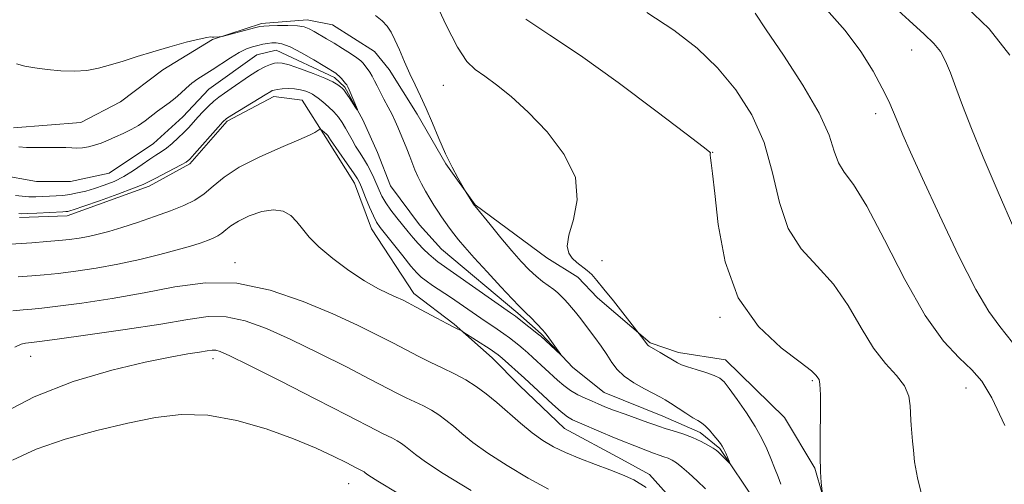
# Model space of a CAD drawing. Extents: x 2097300 to 2100200, y 357300 to 360200.
# Drawn here: x 2099518 to 2099732, y 358674 to 358775 of the extents above; entities that cross this region are included whole.
import ezdxf

# ---------------------------------------------------------------- set-up
doc = ezdxf.new("R2010")
doc.units = 0
doc.header["$MEASUREMENT"] = 0
for name, color, linetype, lineweight in [('DTM HARD BREAKLINE', 7, 'Continuous', 0), ('DTM SPOT ELEVATION', 2, 'Continuous', 13), ('INDEX CONTOUR', 41, 'Continuous', 13), ('INTERMEDIATE CONTOUR', 44, 'Continuous', 0)]:
    doc.layers.add(name, color=color, linetype=linetype, lineweight=lineweight)

msp = doc.modelspace()

# ---------------------------------------------------------------- linework, layer by layer
at = {"layer": 'DTM HARD BREAKLINE'}
for points in [[(2099692.718, 358671.554, 1080.004), (2099691.015, 358677.358, 1079.895), (2099684.474, 358688.381, 1079.441), (2099671.62, 358700.868, 1078.704), (2099661.358, 358702.496, 1078.485), (2099655.202, 358704.584, 1078.172), (2099643.736, 358714.408, 1077.42), (2099639.453, 358718.909, 1077.357), (2099632.695, 358723.097, 1077.342), (2099617.118, 358734.581, 1076.058), (2099610.687, 358743.534, 1075.885), (2099604.456, 358754.321, 1075.462), (2099598.338, 358764.053, 1075.29), (2099595.179, 358767.962, 1075.212), (2099586.019, 358773.803, 1075.165), (2099580.493, 358774.864, 1074.538), (2099570.533, 358774.082, 1074.303), (2099559.865, 358770.604, 1073.943), (2099549.069, 358763.962, 1073.724), (2099539.827, 358757.001, 1073.505), (2099531.214, 358752.536, 1073.364), (2099516.526, 358751.347, 1073.176)], [(2099678.287, 358669.862, 1076.466), (2099670.35, 358681.586, 1075.81), (2099666.046, 358685.091, 1075.576), (2099657.955, 358688.602, 1075.186), (2099645.18, 358693.813, 1074.952), (2099638.363, 358699.24, 1074.109), (2099631.448, 358706.565, 1073.796), (2099626.371, 358711.008, 1073.656), (2099609.733, 358724.985, 1072.875), (2099604.931, 358730.246, 1072.656), (2099598.679, 358738.776, 1072.36), (2099595.821, 358745.976, 1072.204), (2099592.614, 358753.139, 1072.079), (2099588.709, 358760.228, 1071.782), (2099586.48, 358762.331, 1071.657), (2099573.771, 358768.257, 1071.08), (2099569.567, 358767.277, 1070.97), (2099559.074, 358759.765, 1070.97), (2099553.458, 358753.777, 1070.955), (2099547.068, 358747.947, 1070.923), (2099537.39, 358741.482, 1070.471), (2099528.998, 358739.716, 1070.299), (2099521.542, 358739.698, 1070.08), (2099513.432, 358741.117, 1069.909)], [(2099517.84, 358731.872, 1074.413), (2099528.225, 358732.192, 1074.538), (2099546.077, 358738.708, 1074.429), (2099554.963, 358743.523, 1074.272), (2099563.075, 358752.783, 1074.272), (2099573.233, 358758.165, 1074.491), (2099579.381, 358757.397, 1075.008), (2099584.548, 358749.257, 1076.292), (2099590.835, 358739.353, 1076.653), (2099594.501, 358729.384, 1076.809), (2099603.738, 358715.313, 1077.498), (2099612.507, 358708.615, 1077.859), (2099620.796, 358701.307, 1078.61), (2099626.771, 358695.326, 1078.83), (2099636.555, 358685.952, 1078.892), (2099648.963, 358679.248, 1079.331), (2099655.064, 358675.962, 1079.55), (2099664.894, 358664.896, 1079.942)]]:
    msp.add_polyline3d(points, dxfattribs=at)
at = {"layer": 'DTM SPOT ELEVATION'}
for p in [(2099712.15, 358768.3, 1087.17), (2099610.13, 358760.62, 1077.13), (2099704.32, 358754.42, 1085.49), (2099668.77, 358746.03, 1080.03), (2099564.81, 358722.01, 1079.51), (2099644.72, 358722.48, 1078.87), (2099670.38, 358710.13, 1079.8), (2099520.28, 358701.68, 1082.82), (2099560.03, 358701.15, 1084.5), (2099690.51, 358696.36, 1079.8), (2099723.98, 358694.8, 1083.23), (2099589.56, 358673.97, 1086.82)]:
    msp.add_point(p, dxfattribs=at)
at = {"layer": 'INDEX CONTOUR'}
for points in [[(2099724.015, 358777.717, 1090), (2099728.995, 358772.908, 1090), (2099733.512, 358767.1801, 1090)], [(2099628.1549, 358775.016, 1080), (2099633.324, 358771.502, 1080), (2099640.015, 358767.077, 1080), (2099648.192, 358761.251, 1080), (2099656.453, 358755.095, 1080), (2099663.051, 358750.072, 1080), (2099666.718, 358747.253, 1080), (2099668.096, 358746.153, 1080), (2099668.3049, 358745.896, 1080), (2099668.287, 358745.733, 1080), (2099668.275, 358745.418, 1080), (2099668.325, 358744.829, 1080), (2099668.489, 358743.73, 1080), (2099668.796, 358741.42, 1080), (2099669.273, 358737.083, 1080), (2099670.035, 358730.298, 1080), (2099671.551, 358722.224, 1080), (2099674.378, 358714.4159, 1080), (2099678.763, 358708.139, 1080), (2099683.702, 358703.509, 1080), (2099687.878, 358700.355, 1080), (2099690.312, 358698.465, 1080), (2099691.362, 358697.481, 1080), (2099691.72, 358697.004, 1080), (2099691.959, 358696.588, 1080), (2099692.156, 358695.586, 1080), (2099692.269, 358693.304, 1080), (2099692.2751, 358689.345, 1080), (2099692.232, 358684.521, 1080), (2099692.221, 358679.944, 1080), (2099692.3, 358676.502, 1080), (2099692.431, 358674.192, 1080), (2099692.694, 358671.585, 1080)], [(2099654.338, 358673.128, 1080), (2099651.666, 358674.752, 1080), (2099649.157, 358675.909, 1080), (2099646.436, 358676.941, 1080), (2099643.255, 358678.12, 1080), (2099639.8911, 358679.414, 1080), (2099636.754, 358680.72, 1080), (2099634.129, 358681.985, 1080), (2099631.82, 358683.355, 1080), (2099629.5121, 358685.028, 1080), (2099626.976, 358687.119, 1080), (2099621.797, 358691.625, 1080), (2099619.508, 358693.517, 1080), (2099617.332, 358695.124, 1080), (2099615.063, 358696.542, 1080), (2099612.557, 358697.859, 1080), (2099609.904, 358699.124, 1080), (2099607.256, 358700.374, 1080), (2099604.7, 358701.655, 1080), (2099602.072, 358703.031, 1080), (2099599.146, 358704.576, 1080), (2099595.688, 358706.3581, 1080), (2099591.437, 358708.435, 1080), (2099586.126, 358710.865, 1080), (2099579.634, 358713.581, 1080), (2099572.445, 358716.032, 1080), (2099565.191, 358717.545, 1080), (2099558.342, 358717.66, 1080), (2099551.723, 358716.762, 1080), (2099544.996, 358715.453, 1080), (2099538.025, 358714.239, 1080), (2099531.466, 358713.2541, 1080), (2099526.178, 358712.543, 1080), (2099522.727, 358712.121, 1080), (2099520.522, 358711.902, 1080), (2099518.676, 358711.773, 1080), (2099516.378, 358711.538, 1080)]]:
    msp.add_polyline3d(points, dxfattribs=at)
at = {"layer": 'INTERMEDIATE CONTOUR'}
for points in [[(2099608.226, 358779.212, 1078), (2099610.792, 358773.713, 1078), (2099613.214, 358768.89, 1078), (2099615.244, 358765.828, 1078), (2099617.117, 358764.024, 1078), (2099619.189, 358762.577, 1078), (2099621.758, 358760.713, 1078), (2099624.892, 358758.156, 1078), (2099628.603, 358754.757, 1078), (2099632.738, 358750.461, 1078), (2099636.492, 358745.583, 1078), (2099638.8979, 358740.53, 1078), (2099639.327, 358735.696, 1078), (2099638.505, 358731.41, 1078), (2099637.494, 358727.984, 1078), (2099637.147, 358725.621, 1078), (2099637.463, 358724.076, 1078), (2099638.227, 358722.996, 1078), (2099639.242, 358722.076, 1078), (2099641.461, 358720.362, 1078), (2099642.473, 358719.428, 1078), (2099643.605, 358718.169, 1078), (2099645.132, 358716.301, 1078), (2099647.191, 358713.706, 1078), (2099653.779, 358705.272, 1078), (2099654.622, 358704.138, 1078), (2099654.753, 358704.009, 1078), (2099654.953, 358703.876, 1078), (2099657.404, 358702.466, 1078), (2099661.12, 358700.274, 1078), (2099662.029, 358699.825, 1078), (2099663.297, 358699.358, 1078), (2099665.18, 358698.772, 1078), (2099667.307, 358698.124, 1078), (2099669.152, 358697.507, 1078), (2099670.362, 358696.936, 1078), (2099671.277, 358696.102, 1078), (2099672.413, 358694.619, 1078), (2099674.126, 358692.244, 1078), (2099676.1461, 358689.333, 1078), (2099678.044, 358686.388, 1078), (2099679.493, 358683.802, 1078), (2099680.572, 358681.532, 1078), (2099681.46, 358679.424, 1078), (2099682.2951, 358677.372, 1078), (2099683.05, 358675.458, 1078), (2099683.658, 358673.811, 1078)], [(2099706.833, 358779.07, 1088), (2099711.58, 358774.716, 1088), (2099714.867, 358771.77, 1088), (2099716.995, 358769.74, 1088), (2099718.415, 358767.971, 1088), (2099719.535, 358765.901, 1088), (2099720.586, 358763.328, 1088), (2099721.756, 358760.141, 1088), (2099723.226, 358756.201, 1088), (2099725.162, 358751.245, 1088), (2099727.724, 358744.977, 1088), (2099730.949, 358737.382, 1088), (2099734.373, 358729.542, 1088)], [(2099693.562, 358777.11, 1086), (2099697.636, 358772.542, 1086), (2099701.032, 358767.981, 1086), (2099703.719, 358763.7001, 1086), (2099705.729, 358760.022, 1086), (2099707.133, 358757.146, 1086), (2099708.165, 358754.781, 1086), (2099709.098, 358752.512, 1086), (2099710.223, 358749.858, 1086), (2099711.895, 358746.074, 1086), (2099714.488, 358740.349, 1086), (2099718.174, 358732.346, 1086), (2099722.322, 358723.612, 1086), (2099726.098, 358716.17, 1086), (2099728.939, 358711.405, 1086), (2099731.34, 358708.158, 1086), (2099734.0689, 358704.635, 1086)], [(2099595.407, 358775.799, 1076), (2099596.81, 358774.6249, 1076), (2099597.893, 358773.49, 1076), (2099598.7639, 358772.206, 1076), (2099599.619, 358770.527, 1076), (2099600.608, 358768.298, 1076), (2099601.712, 358765.73, 1076), (2099602.865, 358763.126, 1076), (2099604.02, 358760.691, 1076), (2099605.2, 358758.252, 1076), (2099606.445, 358755.542, 1076), (2099607.783, 358752.389, 1076), (2099609.19, 358749.012, 1076), (2099610.632, 358745.731, 1076), (2099612.05, 358742.832, 1076), (2099613.306, 358740.487, 1076), (2099615.031, 358737.477, 1076), (2099616.5981, 358735.003, 1076), (2099616.896, 358734.555, 1076), (2099617.379, 358733.933, 1076), (2099620.327, 358730.336, 1076), (2099622.705, 358727.464, 1076), (2099625.094, 358724.6261, 1076), (2099627.118, 358722.307, 1076), (2099628.818, 358720.5, 1076), (2099630.337, 358719.076, 1076), (2099631.782, 358717.919, 1076), (2099634.2371, 358716.158, 1076), (2099635.119, 358715.446, 1076), (2099635.843, 358714.76, 1076), (2099636.531, 358714.028, 1076), (2099637.28, 358713.192, 1076), (2099638.086, 358712.257, 1076), (2099638.92, 358711.241, 1076), (2099639.772, 358710.146, 1076), (2099643.117, 358705.72, 1076), (2099644.5, 358703.856, 1076), (2099645.779, 358702.022, 1076), (2099646.863, 358700.345, 1076), (2099648.001, 358698.801, 1076), (2099649.529, 358697.327, 1076), (2099651.64, 358695.889, 1076), (2099653.97, 358694.582, 1076), (2099657.411, 358692.797, 1076), (2099658.466, 358692.189, 1076), (2099659.624, 358691.451, 1076), (2099662.9509, 358689.272, 1076), (2099664.508, 358688.295, 1076), (2099665.603, 358687.668, 1076), (2099666.3989, 358687.191, 1076), (2099667.167, 358686.566, 1076), (2099668.102, 358685.595, 1076), (2099669.089, 358684.458, 1076), (2099669.937, 358683.43, 1076), (2099670.5109, 358682.702, 1076), (2099670.897, 358682.126, 1076), (2099671.24, 358681.468, 1076), (2099671.644, 358680.574, 1076), (2099672.389, 358678.816, 1076), (2099672.556, 358678.392, 1076), (2099672.513, 358678.3429, 1076), (2099672.224, 358678.628, 1076), (2099670.436, 358680.461, 1076), (2099669.998, 358680.888, 1076), (2099669.555, 358681.2421, 1076), (2099668.878, 358681.689, 1076), (2099667.784, 358682.35, 1076), (2099666.279, 358683.158, 1076), (2099664.414, 358684.002, 1076), (2099662.29, 358684.782, 1076), (2099660.193, 358685.452, 1076), (2099658.454, 358685.977, 1076), (2099657.26, 358686.357, 1076), (2099656.198, 358686.732, 1076), (2099654.71, 358687.272, 1076), (2099649.739, 358689.052, 1076), (2099647.236, 358689.966, 1076), (2099645.347, 358690.691, 1076), (2099643.894, 358691.287, 1076), (2099642.546, 358691.867, 1076), (2099641.047, 358692.529, 1076), (2099639.446, 358693.307, 1076), (2099637.866, 358694.2231, 1076), (2099636.401, 358695.287, 1076), (2099635.018, 358696.467, 1076), (2099629.649, 358701.401, 1076), (2099628.531, 358702.409, 1076), (2099627.5231, 358703.298, 1076), (2099626.57, 358704.116, 1076), (2099625.611, 358704.905, 1076), (2099624.568, 358705.712, 1076), (2099623.357, 358706.584, 1076), (2099621.911, 358707.563, 1076), (2099618.294, 358709.9721, 1076), (2099611.701, 358714.501, 1076), (2099607.828, 358717.086, 1076), (2099606.384, 358718.074, 1076), (2099605.327, 358718.882, 1076), (2099604.361, 358719.825, 1076), (2099603.107, 358721.288, 1076), (2099601.325, 358723.491, 1076), (2099597.583, 358728.205, 1076), (2099596.4081, 358729.707, 1076), (2099595.627, 358730.856, 1076), (2099594.934, 358732.197, 1076), (2099594.1031, 358734.1, 1076), (2099593.23, 358736.23, 1076), (2099592.49, 358738.08, 1076), (2099591.976, 358739.314, 1076), (2099591.454, 358740.305, 1076), (2099590.608, 358741.598, 1076), (2099589.248, 358743.551, 1076), (2099585.5661, 358748.785, 1076), (2099585.224, 358749.305, 1076), (2099585.001, 358749.674, 1076), (2099584.857, 358749.854, 1076), (2099584.625, 358750.084, 1076), (2099584.288, 358750.375, 1076), (2099583.44, 358751.049, 1076), (2099583.349, 358751.081, 1076), (2099583.263, 358751.04, 1076), (2099582.158, 358750.325, 1076), (2099581.047, 358749.769, 1076), (2099578.689, 358748.733, 1076), (2099574.772, 358747.088, 1076), (2099570.088, 358745.0171, 1076), (2099565.707, 358742.786, 1076), (2099562.44, 358740.629, 1076), (2099560.055, 358738.664, 1076), (2099558.06, 358736.98, 1076), (2099556.012, 358735.621, 1076), (2099553.654, 358734.454, 1076), (2099550.778, 358733.301, 1076), (2099547.292, 358732.041, 1076), (2099543.573, 358730.776, 1076), (2099540.115, 358729.662, 1076), (2099537.288, 358728.82, 1076), (2099534.966, 358728.21, 1076), (2099532.896, 358727.758, 1076), (2099530.855, 358727.3969, 1076), (2099528.725, 358727.0969, 1076), (2099526.414, 358726.839, 1076), (2099523.79, 358726.601, 1076), (2099520.563, 358726.361, 1076), (2099511.164, 358725.741, 1076)], [(2099654.459, 358776.4481, 1082), (2099660.367, 358772.598, 1082), (2099665.4031, 358768.683, 1082), (2099669.843, 358764.43, 1082), (2099673.879, 358759.611, 1082), (2099677.357, 358754.181, 1082), (2099680.035, 358748.138, 1082), (2099681.834, 358741.6, 1082), (2099683.325, 358735.148, 1082), (2099685.243, 358729.481, 1082), (2099688.107, 358725.045, 1082), (2099691.58, 358721.275, 1082), (2099695.113, 358717.352, 1082), (2099698.276, 358712.717, 1082), (2099701.122, 358707.839, 1082), (2099703.823, 358703.446, 1082), (2099706.473, 358700.072, 1082), (2099708.834, 358697.48, 1082), (2099710.585, 358695.239, 1082), (2099711.516, 358693.021, 1082), (2099711.842, 358690.919, 1082), (2099711.9219, 358687.775, 1082), (2099711.991, 358686.713, 1082), (2099712.343, 358683.178, 1082), (2099712.521, 358681.269, 1082), (2099712.788, 358678.694, 1082), (2099713.369, 358675.188, 1082), (2099714.534, 358670.473, 1082)], [(2099678.055, 358776.315, 1084), (2099680.482, 358772.6681, 1084), (2099684.218, 358767.137, 1084), (2099688.428, 358760.675, 1084), (2099692.003, 358754.553, 1084), (2099694.142, 358749.781, 1084), (2099695.284, 358746.296, 1084), (2099696.175, 358743.773, 1084), (2099697.47, 358741.722, 1084), (2099699.461, 358739.012, 1084), (2099702.348, 358734.35, 1084), (2099706.208, 358726.993, 1084), (2099710.6261, 358718.392, 1084), (2099715.066, 358710.545, 1084), (2099719.067, 358704.977, 1084), (2099722.483, 358701.315, 1084), (2099725.246, 358698.71, 1084), (2099727.416, 358696.232, 1084), (2099729.569, 358692.63, 1084), (2099732.414, 358686.57, 1084)], [(2099517.202, 358765.294, 1074), (2099519.045, 358764.772, 1074), (2099521.173, 358764.4121, 1074), (2099523.853, 358764.05, 1074), (2099526.86, 358763.757, 1074), (2099529.844, 358763.665, 1074), (2099532.548, 358763.873, 1074), (2099535.081, 358764.355, 1074), (2099537.645, 358765.05, 1074), (2099540.418, 358765.902, 1074), (2099543.479, 358766.872, 1074), (2099546.885, 358767.924, 1074), (2099550.592, 358769.001, 1074), (2099554.138, 358769.972, 1074), (2099556.96, 358770.685, 1074), (2099558.656, 358771.038, 1074), (2099559.467, 358771.127, 1074), (2099559.792, 358771.097, 1074), (2099559.978, 358771.068, 1074), (2099560.148, 358771.06, 1074), (2099561.327, 358771.137, 1074), (2099561.542, 358771.164, 1074), (2099561.985, 358771.268, 1074), (2099569.029, 358773.09, 1074), (2099570.207, 358773.378, 1074), (2099571.06, 358773.508, 1074), (2099572.207, 358773.573, 1074), (2099574.073, 358773.636, 1074), (2099576.31, 358773.657, 1074), (2099578.3729, 358773.567, 1074), (2099579.865, 358773.311, 1074), (2099580.968, 358772.891, 1074), (2099582.011, 358772.321, 1074), (2099584.74, 358770.759, 1074), (2099586.419, 358769.756, 1074), (2099588.226, 358768.625, 1074), (2099589.944, 358767.505, 1074), (2099591.32, 358766.565, 1074), (2099592.183, 358765.915, 1074), (2099592.694, 358765.432, 1074), (2099593.097, 358764.934, 1074), (2099593.584, 358764.278, 1074), (2099594.137, 358763.477, 1074), (2099594.687, 358762.581, 1074), (2099595.191, 358761.616, 1074), (2099595.722, 358760.516, 1074), (2099596.382, 358759.188, 1074), (2099597.227, 358757.59, 1074), (2099598.149, 358755.8751, 1074), (2099598.995, 358754.248, 1074), (2099599.659, 358752.846, 1074), (2099600.216, 358751.544, 1074), (2099602.187, 358746.798, 1074), (2099602.8569, 358745.117, 1074), (2099603.953, 358742.197, 1074), (2099604.577, 358740.753, 1074), (2099605.374, 358739.191, 1074), (2099606.286, 358737.5749, 1074), (2099607.22, 358736.009, 1074), (2099608.102, 358734.5739, 1074), (2099608.944, 358733.252, 1074), (2099609.775, 358731.998, 1074), (2099610.624, 358730.775, 1074), (2099611.507, 358729.558, 1074), (2099612.439, 358728.329, 1074), (2099613.48, 358727.021, 1074), (2099614.87, 358725.377, 1074), (2099616.895, 358723.092, 1074), (2099619.673, 358720.039, 1074), (2099622.663, 358716.8, 1074), (2099625.158, 358714.133, 1074), (2099626.658, 358712.571, 1074), (2099628.2031, 358711.063, 1074), (2099629.184, 358710.077, 1074), (2099631.805, 358707.361, 1074), (2099632.214, 358706.877, 1074), (2099632.737, 358706.182, 1074), (2099635.738, 358702.075, 1074), (2099635.699, 358702.036, 1074), (2099631.361, 358706.009, 1074), (2099630.877, 358706.4249, 1074), (2099626.695, 358709.749, 1074), (2099625.858, 358710.382, 1074), (2099624.814, 358711.125, 1074), (2099608.97, 358722.233, 1074), (2099608.009, 358722.986, 1074), (2099606.975, 358723.895, 1074), (2099605.846, 358724.977, 1074), (2099604.705, 358726.167, 1074), (2099603.608, 358727.418, 1074), (2099602.506, 358728.7541, 1074), (2099600.034, 358731.812, 1074), (2099598.749, 358733.459, 1074), (2099597.632, 358735.0371, 1074), (2099596.797, 358736.463, 1074), (2099596.166, 358737.7891, 1074), (2099595.031, 358740.461, 1074), (2099594.378, 358741.861, 1074), (2099593.631, 358743.271, 1074), (2099592.782, 358744.664, 1074), (2099591.892, 358746.037, 1074), (2099591.036, 358747.39, 1074), (2099590.272, 358748.724, 1074), (2099588.879, 358751.288, 1074), (2099588.149, 358752.499, 1074), (2099587.315, 358753.674, 1074), (2099586.314, 358754.83, 1074), (2099585.126, 358755.964, 1074), (2099583.916, 358756.991, 1074), (2099582.894, 358757.807, 1074), (2099582.196, 358758.345, 1074), (2099581.66, 358758.698, 1074), (2099581.05, 358758.998, 1074), (2099580.1799, 358759.3391, 1074), (2099579.064, 358759.662, 1074), (2099577.765, 358759.8719, 1074), (2099576.371, 358759.905, 1074), (2099575.047, 358759.814, 1074), (2099573.984, 358759.682, 1074), (2099573.308, 358759.571, 1074), (2099572.9, 358759.456, 1074), (2099572.576, 358759.2909, 1074), (2099571.393, 358758.535, 1074), (2099570.084, 358757.724, 1074), (2099564.088, 358754.114, 1074), (2099562.947, 358753.368, 1074), (2099562.144, 358752.662, 1074), (2099561.122, 358751.53, 1074), (2099555.994, 358745.7, 1074), (2099554.962, 358744.577, 1074), (2099554.162, 358743.916, 1074), (2099553.054, 358743.289, 1074), (2099547.375, 358740.374, 1074), (2099546.102, 358739.691, 1074), (2099544.811, 358739.07, 1074), (2099542.6961, 358738.216, 1074), (2099539.27, 358736.944, 1074), (2099535.3, 358735.517, 1074), (2099531.868, 358734.307, 1074), (2099529.787, 358733.593, 1074), (2099528.795, 358733.282, 1074), (2099528.3579, 358733.184, 1074), (2099527.981, 358733.139, 1074), (2099527.31, 358733.094, 1074), (2099521.635, 358732.804, 1074), (2099519.6041, 358732.715, 1074), (2099518.359, 358732.682, 1074), (2099517.745, 358732.697, 1074)], [(2099517.703, 358747.22, 1072), (2099519.389, 358747.093, 1072), (2099521.601, 358747.063, 1072), (2099526.241, 358747.095, 1072), (2099527.929, 358747.052, 1072), (2099529.225, 358746.994, 1072), (2099530.372, 358746.975, 1072), (2099531.574, 358747.047, 1072), (2099532.861, 358747.238, 1072), (2099534.225, 358747.572, 1072), (2099535.658, 358748.06, 1072), (2099537.171, 358748.674, 1072), (2099538.774, 358749.377, 1072), (2099540.464, 358750.138, 1072), (2099542.164, 358750.967, 1072), (2099543.78, 358751.883, 1072), (2099545.244, 358752.8901, 1072), (2099547.89, 358754.956, 1072), (2099550.4729, 358756.833, 1072), (2099551.735, 358757.819, 1072), (2099552.962, 358758.9081, 1072), (2099554.177, 358760.029, 1072), (2099555.413, 358761.08, 1072), (2099556.712, 358762.005, 1072), (2099559.822, 358763.974, 1072), (2099563.779, 358766.614, 1072), (2099565.6731, 358767.77, 1072), (2099567.264, 358768.548, 1072), (2099568.592, 358769.018, 1072), (2099569.752, 358769.312, 1072), (2099570.824, 358769.537, 1072), (2099571.836, 358769.715, 1072), (2099572.8019, 358769.846, 1072), (2099573.784, 358769.891, 1072), (2099575.0239, 358769.67, 1072), (2099576.809, 358768.967, 1072), (2099579.273, 358767.676, 1072), (2099581.94, 358766.1361, 1072), (2099586.746, 358763.24, 1072), (2099587.071, 358762.9879, 1072), (2099587.4721, 358762.612, 1072), (2099587.955, 358762.09, 1072), (2099588.851, 358761.036, 1072), (2099589.116, 358760.697, 1072), (2099589.338, 358760.306, 1072), (2099589.654, 358759.601, 1072), (2099591.444, 358755.322, 1072), (2099591.41, 358755.289, 1072), (2099591.064, 358755.803, 1072), (2099589.642, 358757.955, 1072), (2099588.948, 358758.9751, 1072), (2099588.483, 358759.606, 1072), (2099588.144, 358759.969, 1072), (2099587.763, 358760.278, 1072), (2099587.158, 358760.718, 1072), (2099586.105, 358761.342, 1072), (2099584.363, 358762.176, 1072), (2099581.842, 358763.2, 1072), (2099579.044, 358764.2301, 1072), (2099576.62, 358765.036, 1072), (2099575.044, 358765.449, 1072), (2099574.094, 358765.533, 1072), (2099573.371, 358765.411, 1072), (2099572.528, 358765.163, 1072), (2099571.406, 358764.698, 1072), (2099569.9001, 358763.88, 1072), (2099567.974, 358762.645, 1072), (2099563.971, 358759.898, 1072), (2099562.469, 358758.89, 1072), (2099561.268, 358758.06, 1072), (2099560.165, 358757.185, 1072), (2099559.005, 358756.101, 1072), (2099557.823, 358754.883, 1072), (2099556.701, 358753.665, 1072), (2099554.705, 358751.472, 1072), (2099553.6371, 358750.362, 1072), (2099552.412, 358749.167, 1072), (2099551.111, 358747.987, 1072), (2099549.854, 358746.959, 1072), (2099548.713, 358746.161, 1072), (2099547.564, 358745.435, 1072), (2099546.235, 358744.562, 1072), (2099544.596, 358743.395, 1072), (2099542.693, 358742.069, 1072), (2099540.615, 358740.7899, 1072), (2099538.45, 358739.723, 1072), (2099536.283, 358738.866, 1072), (2099534.202, 358738.177, 1072), (2099532.275, 358737.621, 1072), (2099530.498, 358737.187, 1072), (2099528.853, 358736.874, 1072), (2099527.313, 358736.672, 1072), (2099525.836, 358736.549, 1072), (2099524.378, 358736.465, 1072), (2099522.9021, 358736.392, 1072), (2099521.4111, 358736.35, 1072), (2099519.918, 358736.369, 1072), (2099518.435, 358736.475, 1072), (2099516.98, 358736.676, 1072)], [(2099667.268, 358672.821, 1078), (2099665.407, 358674.588, 1078), (2099663.61, 358676.231, 1078), (2099662.067, 358677.572, 1078), (2099660.906, 358678.487, 1078), (2099659.997, 358679.0711, 1078), (2099659.147, 358679.472, 1078), (2099658.196, 358679.823, 1078), (2099657.12, 358680.183, 1078), (2099655.927, 358680.5971, 1078), (2099654.63, 358681.092, 1078), (2099651.884, 358682.189, 1078), (2099648.9, 358683.328, 1078), (2099646.935, 358684.114, 1078), (2099644.499, 358685.137, 1078), (2099639.789, 358687.172, 1078), (2099638.309, 358687.8411, 1078), (2099637.159, 358688.517, 1078), (2099635.8139, 358689.578, 1078), (2099633.92, 358691.259, 1078), (2099631.8, 358693.212, 1078), (2099627.803, 358696.93, 1078), (2099622.935, 358701.262, 1078), (2099622.117, 358701.9651, 1078), (2099621.399, 358702.507, 1078), (2099620.356, 358703.204, 1078), (2099614.418, 358707.014, 1078), (2099614.014, 358707.254, 1078), (2099613.285, 358707.585, 1078), (2099612.415, 358708.006, 1078), (2099610.937, 358708.768, 1078), (2099608.773, 358709.926, 1078), (2099604.108, 358712.452, 1078), (2099602.494, 358713.311, 1078), (2099601.229, 358713.943, 1078), (2099599.903, 358714.543, 1078), (2099598.166, 358715.306, 1078), (2099595.8941, 358716.417, 1078), (2099593.019, 358718.061, 1078), (2099589.582, 358720.327, 1078), (2099586.06, 358722.92, 1078), (2099583.038, 358725.448, 1078), (2099580.933, 358727.602, 1078), (2099579.492, 358729.399, 1078), (2099578.2899, 358730.939, 1078), (2099576.953, 358732.266, 1078), (2099575.299, 358733.208, 1078), (2099573.194, 358733.54, 1078), (2099570.603, 358733.126, 1078), (2099567.898, 358732.201, 1078), (2099565.547, 358731.089, 1078), (2099563.895, 358730.062, 1078), (2099562.777, 358729.18, 1078), (2099561.906, 358728.45, 1078), (2099561.025, 358727.865, 1078), (2099560.011, 358727.363, 1078), (2099558.774, 358726.867, 1078), (2099557.201, 358726.307, 1078), (2099555.091, 358725.631, 1078), (2099552.22, 358724.798, 1078), (2099548.454, 358723.79, 1078), (2099544.032, 358722.711, 1078), (2099539.286, 358721.693, 1078), (2099534.54, 358720.844, 1078), (2099530.108, 358720.179, 1078), (2099526.296, 358719.691, 1078), (2099523.259, 358719.361, 1078), (2099520.542, 358719.131, 1078), (2099517.538, 358718.932, 1078)], [(2099633.055, 358672.773, 1082), (2099628.659, 358675.165, 1082), (2099624.022, 358677.902, 1082), (2099619.83, 358680.589, 1082), (2099616.606, 358682.909, 1082), (2099614.211, 358684.842, 1082), (2099612.343, 358686.448, 1082), (2099610.726, 358687.785, 1082), (2099609.187, 358688.9199, 1082), (2099607.584, 358689.923, 1082), (2099605.813, 358690.853, 1082), (2099602.067, 358692.631, 1082), (2099600.18, 358693.577, 1082), (2099594.184, 358696.7, 1082), (2099589.053, 358699.334, 1082), (2099583.018, 358702.367, 1082), (2099576.976, 358705.296, 1082), (2099571.647, 358707.685, 1082), (2099567.018, 358709.371, 1082), (2099562.897, 358710.258, 1082), (2099558.979, 358710.306, 1082), (2099554.507, 358709.699, 1082), (2099548.614, 358708.677, 1082), (2099540.8891, 358707.475, 1082), (2099532.746, 358706.3099, 1082), (2099526.059, 358705.395, 1082), (2099522.196, 358704.881, 1082), (2099520.5009, 358704.673, 1082), (2099519.814, 358704.615, 1082), (2099519.145, 358704.546, 1082), (2099518.194, 358704.291, 1082), (2099516.827, 358703.67, 1082)], [(2099616.224, 358672.449, 1084), (2099610.148, 358676.151, 1084), (2099606.236, 358678.698, 1084), (2099604.089, 358680.268, 1084), (2099601.943, 358682.053, 1084), (2099601.043, 358682.717, 1084), (2099600.1051, 358683.303, 1084), (2099599.069, 358683.848, 1084), (2099596.877, 358684.888, 1084), (2099595.6611, 358685.499, 1084), (2099589.221, 358688.823, 1084), (2099582.4179, 358692.31, 1084), (2099574.598, 358696.299, 1084), (2099567.827, 358699.7271, 1084), (2099563.659, 358701.79, 1084), (2099561.591, 358702.711, 1084), (2099560.603, 358702.972, 1084), (2099559.795, 358702.978, 1084), (2099558.7261, 358702.833, 1084), (2099557.074, 358702.563, 1084), (2099554.508, 358702.164, 1084), (2099550.6709, 358701.493, 1084), (2099545.197, 358700.3749, 1084), (2099537.935, 358698.645, 1084), (2099529.585, 358696.182, 1084), (2099521.062, 358692.873, 1084), (2099513.09, 358688.683, 1084)], [(2099600.466, 358671.713, 1086), (2099595.867, 358674.488, 1086), (2099593.967, 358675.694, 1086), (2099593.436, 358676.093, 1086), (2099593.161, 358676.32, 1086), (2099592.899, 358676.513, 1086), (2099592.626, 358676.684, 1086), (2099592.325, 358676.842, 1086), (2099591.317, 358677.3311, 1086), (2099589.002, 358678.524, 1086), (2099586.318, 358679.874, 1086), (2099582.474, 358681.666, 1086), (2099577.513, 358683.7291, 1086), (2099571.572, 358685.856, 1086), (2099565.153, 358687.6911, 1086), (2099558.851, 358688.84, 1086), (2099553.071, 358689.018, 1086), (2099547.449, 358688.365, 1086), (2099541.433, 358687.132, 1086), (2099534.69, 358685.531, 1086), (2099527.775, 358683.628, 1086), (2099521.4619, 358681.453, 1086), (2099516.324, 358679.045, 1086)]]:
    msp.add_polyline3d(points, dxfattribs=at)

doc.saveas('drawing.dxf')
